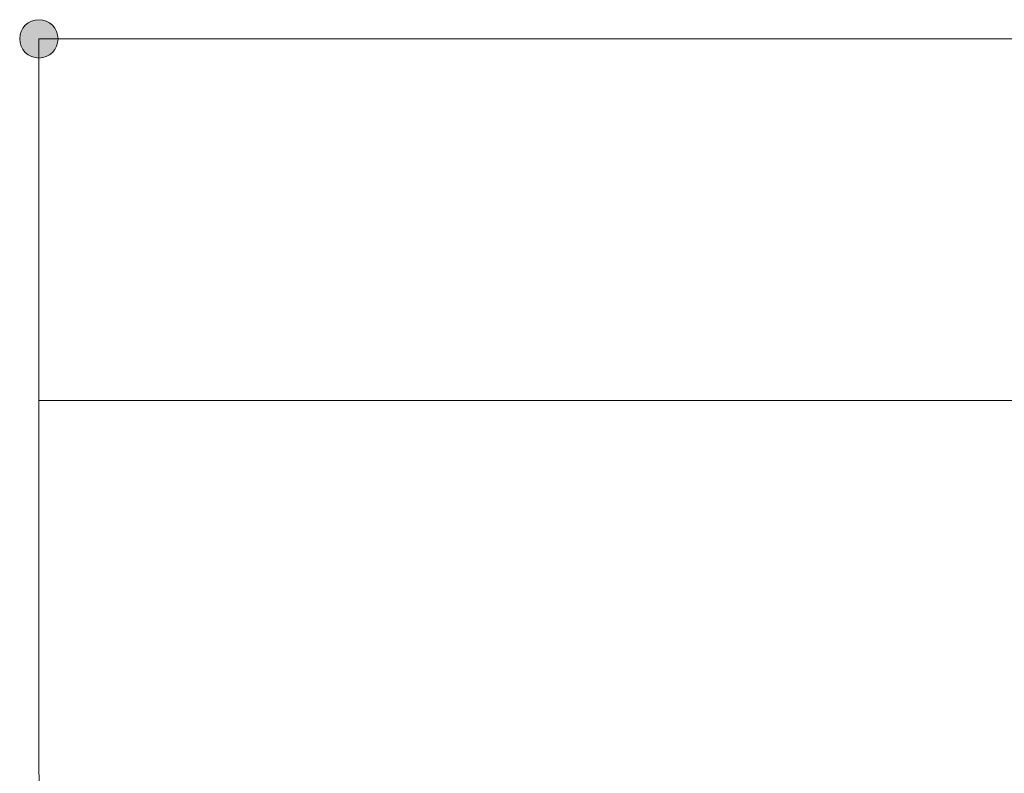
# Model space of a CAD drawing. Units: inches. Extents: x 39 to 174, y 104 to 191.
# Drawn here: x 72 to 89, y 126 to 139 of the extents above; entities that cross this region are included whole.
import ezdxf

# ---------------------------------------------------------------- set-up
doc = ezdxf.new("R2010")
doc.units = ezdxf.units.IN
doc.layers.add('EN__NTM_', color=7, linetype='Continuous', lineweight=0)

# ---------------------------------------------------------------- blocks, each defined once
blk = doc.blocks.new('BLOCK_14')
at = {"layer": 'EN__NTM_', "color": 7}
blk.add_line((118.53, 132.305), (72.296, 132.305), dxfattribs=at)
for points in [[(72.296, 125.89), (72.296, 126.462), (72.296, 127.02), (72.296, 127.561), (72.296, 128.084), (72.296, 128.585), (72.296, 129.063), (72.296, 129.515), (72.296, 129.939), (72.296, 130.333), (72.296, 130.696), (72.296, 131.025), (72.296, 131.319), (72.296, 131.577), (72.296, 131.797), (72.296, 131.979), (72.296, 132.121), (72.296, 132.223), (72.296, 132.284), (72.296, 132.305)], [(72.296, 125.89), (72.305, 125.65), (72.305, 125.65), (72.333, 125.408), (72.382, 125.161), (72.45, 124.917), (72.537, 124.686), (72.642, 124.46), (72.77, 124.238), (72.917, 124.026), (73.072, 123.839), (73.241, 123.664), (73.427, 123.502), (73.629, 123.354), (73.837, 123.226), (74.056, 123.114), (74.289, 123.019), (74.53, 122.944), (74.914, 122.867), (75.311, 122.841)]]:
    blk.add_lwpolyline(points, dxfattribs=at)
blk = doc.blocks.new('BLOCK_15')
at = {"layer": 'EN__NTM_', "color": 7}
blk.add_line((118.53, 132.305), (72.296, 132.305), dxfattribs=at)
for points in [[(72.296, 125.89), (72.296, 126.462), (72.296, 127.02), (72.296, 127.561), (72.296, 128.084), (72.296, 128.585), (72.296, 129.063), (72.296, 129.515), (72.296, 129.939), (72.296, 130.333), (72.296, 130.696), (72.296, 131.025), (72.296, 131.319), (72.296, 131.577), (72.296, 131.797), (72.296, 131.979), (72.296, 132.121), (72.296, 132.223), (72.296, 132.284), (72.296, 132.305)], [(72.296, 125.89), (72.305, 125.65), (72.305, 125.65), (72.333, 125.408), (72.382, 125.161), (72.45, 124.917), (72.537, 124.686), (72.642, 124.46), (72.77, 124.238), (72.917, 124.026), (73.072, 123.839), (73.241, 123.664), (73.427, 123.502), (73.629, 123.354), (73.837, 123.226), (74.056, 123.114), (74.289, 123.019), (74.53, 122.944), (74.914, 122.867), (75.311, 122.841)]]:
    blk.add_lwpolyline(points, dxfattribs=at)
blk = doc.blocks.new('BLOCK_13')
at = {"layer": 'EN__NTM_'}
for name in ['BLOCK_14', 'BLOCK_15']:
    blk.add_blockref(name, (0, 0), dxfattribs=at)
blk = doc.blocks.new('BLOCK_20')
at = {"layer": 'EN__NTM_', "linetype": 'Continuous', "lineweight": 0}
h = blk.add_hatch(color=7, dxfattribs=at)
h.dxf.hatch_style = 2
h.paths.add_polyline_path([(72.296, 138.895), (72.278, 138.895), (72.26, 138.893), (72.242, 138.891), (72.225, 138.888), (72.208, 138.883), (72.191, 138.878), (72.175, 138.872), (72.159, 138.866), (72.143, 138.858), (72.128, 138.85), (72.114, 138.841), (72.1, 138.831), (72.087, 138.821), (72.074, 138.81), (72.061, 138.798), (72.05, 138.786), (72.039, 138.773), (72.028, 138.76), (72.019, 138.746), (72.01, 138.731), (72.001, 138.716), (71.994, 138.701), (71.987, 138.685), (71.981, 138.669), (71.976, 138.652), (71.972, 138.635), (71.969, 138.618), (71.966, 138.6), (71.965, 138.582), (71.964, 138.564), (71.965, 138.546), (71.966, 138.528), (71.969, 138.51), (71.972, 138.493), (71.976, 138.476), (71.981, 138.459), (71.987, 138.443), (71.994, 138.427), (72.001, 138.411), (72.01, 138.396), (72.019, 138.382), (72.028, 138.368), (72.039, 138.355), (72.05, 138.342), (72.061, 138.329), (72.074, 138.318), (72.087, 138.307), (72.1, 138.296), (72.114, 138.287), (72.128, 138.278), (72.143, 138.269), (72.159, 138.262), (72.175, 138.255), (72.191, 138.249), (72.208, 138.244), (72.225, 138.24), (72.242, 138.237), (72.26, 138.234), (72.278, 138.233), (72.296, 138.232), (72.314, 138.233), (72.332, 138.234), (72.35, 138.237), (72.367, 138.24), (72.384, 138.244), (72.401, 138.249), (72.417, 138.255), (72.433, 138.262), (72.448, 138.269), (72.463, 138.278), (72.478, 138.287), (72.492, 138.296), (72.505, 138.307), (72.518, 138.318), (72.53, 138.329), (72.542, 138.342), (72.553, 138.355), (72.563, 138.368), (72.573, 138.382), (72.582, 138.396), (72.59, 138.411), (72.598, 138.427), (72.605, 138.443), (72.611, 138.459), (72.616, 138.476), (72.62, 138.493), (72.623, 138.51), (72.625, 138.528), (72.627, 138.546), (72.627, 138.564), (72.627, 138.582), (72.625, 138.6), (72.623, 138.618), (72.62, 138.635), (72.616, 138.652), (72.611, 138.669), (72.605, 138.685), (72.598, 138.701), (72.59, 138.716), (72.582, 138.731), (72.573, 138.746), (72.563, 138.76), (72.553, 138.773), (72.542, 138.786), (72.53, 138.798), (72.518, 138.81), (72.505, 138.821), (72.492, 138.831), (72.478, 138.841), (72.463, 138.85), (72.448, 138.858), (72.433, 138.866), (72.417, 138.872), (72.401, 138.878), (72.384, 138.883), (72.367, 138.888), (72.35, 138.891), (72.332, 138.893), (72.314, 138.895)])
at = {"layer": 'EN__NTM_', "color": 7}
blk.add_line((72.296, 138.564), (118.53, 138.564), dxfattribs=at)
at = {"layer": 'EN__NTM_'}
blk.add_open_spline([(72.296, 138.895), (72.113, 138.895), (71.964, 138.747), (71.964, 138.564), (71.964, 138.381), (72.113, 138.232), (72.296, 138.232), (72.479, 138.232), (72.627, 138.381), (72.627, 138.564), (72.627, 138.747), (72.479, 138.895), (72.296, 138.895)], degree=3, knots=[0, 0, 0, 0, 1, 1, 1, 2, 2, 2, 3, 3, 3, 4, 4, 4, 4], dxfattribs=at)
blk = doc.blocks.new('BLOCK_19')
at = {"layer": 'EN__NTM_'}
blk.add_blockref('BLOCK_20', (0, 0), dxfattribs=at)
blk = doc.blocks.new('BLOCK_16')
at = {"layer": 'EN__NTM_', "color": 7}
blk.add_line((72.296, 132.274), (72.296, 138.564), dxfattribs=at)
at = {"layer": 'EN__NTM_'}
blk.add_blockref('BLOCK_19', (0, 0), dxfattribs=at)

msp = doc.modelspace()

# ---------------------------------------------------------------- block references
at = {"layer": 'EN__NTM_'}
for name in ['BLOCK_16', 'BLOCK_13']:
    msp.add_blockref(name, (0, 0), dxfattribs=at)

doc.saveas('drawing.dxf')
